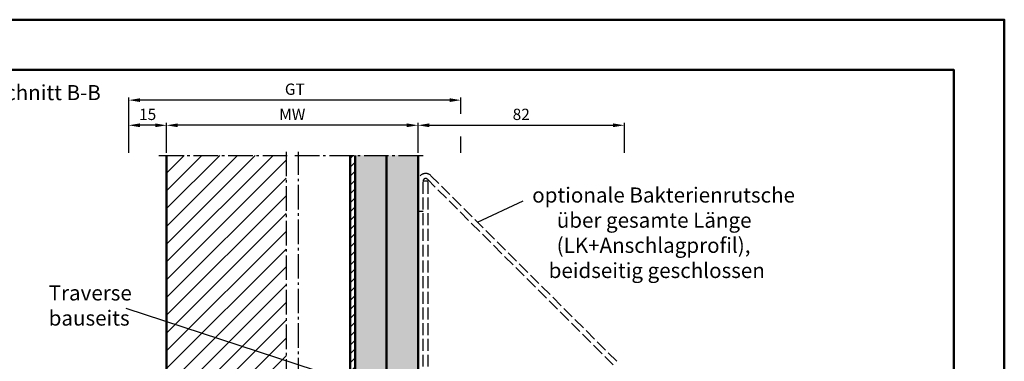
# Model space of a CAD drawing. Units: millimetres. Extents: x -4 to 840, y -37 to 594.
# Drawn here: x 449 to 840, y 458 to 594 of the extents above; entities that cross this region are included whole.
import ezdxf

# ---------------------------------------------------------------- set-up
doc = ezdxf.new("R2010")
doc.units = ezdxf.units.MM
doc.linetypes.add('AM_DIN_F_W050', pattern=[6.25, 4.75, -1.5])
doc.linetypes.add('AM_DIN_G_W050', pattern=[13.75, 9.75, -1.5, 1, -1.5])
for name, color, linetype, lineweight in [('AM_0', 7, 'Continuous', 50), ('AM_3', 6, 'AM_DIN_F_W050', 25), ('AM_4', 3, 'Continuous', 25), ('AM_5', 3, 'Continuous', 25), ('AM_6', 2, 'Continuous', 35), ('AM_7', 4, 'AM_DIN_G_W050', 25), ('AM_8', 1, 'Continuous', 25), ('AM_BOR', 7, 'Continuous', 50)]:
    doc.layers.add(name, color=color, linetype=linetype, lineweight=lineweight)
doc.layers.add('AM_12', color=7, linetype='Continuous', lineweight=50, plot=False)
doc.styles.get("Standard").update_dxf_attribs({"font": 'isocp.shx'})
doc.dimstyles.new('AM_DIN$0', dxfattribs={"dimtxt": 4.5, "dimasz": 4.5, "dimexe": 1, "dimexo": 1, "dimgap": 1.5, "dimtad": 1, "dimdec": 1, "dimdsep": 46, "dimtxsty": 'Standard', "dimcen": 0, "dimclrd": 256, "dimclre": 256, "dimclrt": 2, "dimadec": 0, "dimazin": 2, "dimtp": 0.1, "dimtm": 0.1, "dimtfac": 0.71, "dimtdec": 1, "dimtmove": 0, "dimatfit": 3, "dimfxl": 0, "dimlwd": -1, "dimlwe": -1, "dimarcsym": 0})
pattern_1 = [(45, (-28.0000000004535, -1.999999999992411), (-1.314800746303021, 4.906903194730683), [0.635, -4.445]), (135, (-27.77549359742682, -1.775493596965674), (-4.906903194730682, 1.314800746303022), [0.3175, -8.48131809448]), (135, (-27.71936699666992, -1.719366996209004), (-4.906903194730682, 1.314800746303022), [0.254, -8.54481809448]), (135, (-27.83162019818349, -1.831620197722401), (-4.906903194730682, 1.314800746303022), [0.254, -8.54481809448]), (105, (-27.66324039591325, -1.663240395452277), (-4.906903193699302, 1.314800750152187), [0.2032, -4.8768]), (165, (-27.88774679894016, -1.887746798479071), (-3.592102447396282, -3.592102444578495), [0.2032, -4.8768])]

# ---------------------------------------------------------------- blocks, each defined once
blk = doc.blocks.new('DIN_A3_BOS')
at = {"layer": 'AM_12'}
blk.add_lwpolyline([(0, 0), (420, 0), (420, 297), (0, 297)], close=True, dxfattribs=at)
at = {"layer": 'AM_BOR'}
blk.add_lwpolyline([(20, 10), (410, 10), (410, 287), (20, 287)], close=True, dxfattribs=at)
blk = doc.blocks.new('*D20')
at = {"layer": 'AM_5', "linetype": 'ByBlock'}
for p, q in [((491.9999999999997, 541.0000000000002), (491.9999999999997, 563)), ((619.4999999995459, 562), (496.4999999999997, 562)), ((623.9999999995459, 556.5), (623.9999999995459, 563)), ((623.9999999995459, 541.0000000000002), (623.9999999995459, 547.5))]:
    blk.add_line(p, q, dxfattribs=at)
at = {"layer": 'AM_5'}
for points in [[(496.4999999999997, 562.75), (496.4999999999997, 561.25), (491.9999999999997, 562)], [(619.4999999995459, 562.75), (619.4999999995459, 561.25), (623.9999999995459, 562)]]:
    blk.add_solid(points, dxfattribs=at)
at = {"layer": 'Defpoints', "color": 0}
for p in [(491.9999999999997, 562), (491.9999999999997, 540.0000000000002), (623.9999999995459, 540.0000000000002)]:
    blk.add_point(p, dxfattribs=at)
at = {"layer": 'AM_5', "color": 2, "insert": (557.9999999997729, 565.7579951288349), "char_height": 4.5, "attachment_point": 5}
blk.add_mtext('GT', dxfattribs=at)
blk = doc.blocks.new('*D13')
at = {"layer": 'AM_5', "linetype": 'ByBlock'}
for p, q in [((491.9999999999997, 541.0000000000002), (491.9999999999997, 553)), ((502.4999999999997, 552), (496.4999999999997, 552)), ((506.9999999999997, 541.0000000000005), (506.9999999999997, 553))]:
    blk.add_line(p, q, dxfattribs=at)
at = {"layer": 'AM_5'}
for points in [[(496.4999999999997, 552.75), (496.4999999999997, 551.25), (491.9999999999997, 552)], [(502.4999999999997, 552.75), (502.4999999999997, 551.25), (506.9999999999997, 552)]]:
    blk.add_solid(points, dxfattribs=at)
at = {"layer": 'Defpoints', "color": 0}
for p in [(491.9999999999997, 552), (491.9999999999997, 540.0000000000002), (506.9999999999997, 540.0000000000005)]:
    blk.add_point(p, dxfattribs=at)
at = {"layer": 'AM_5', "color": 2, "insert": (499.4999999999997, 555.75), "char_height": 4.5, "attachment_point": 5}
blk.add_mtext('15', dxfattribs=at)
blk = doc.blocks.new('*D14')
at = {"layer": 'AM_5', "linetype": 'ByBlock'}
for p, q in [((506.9999999999997, 541.0000000000005), (506.9999999999997, 553)), ((602.4999999999998, 552), (511.4999999999997, 552)), ((606.9999999999998, 541.0000000000002), (606.9999999999998, 553))]:
    blk.add_line(p, q, dxfattribs=at)
at = {"layer": 'AM_5'}
for points in [[(511.4999999999997, 552.75), (511.4999999999997, 551.25), (506.9999999999997, 552)], [(602.4999999999998, 552.75), (602.4999999999998, 551.25), (606.9999999999998, 552)]]:
    blk.add_solid(points, dxfattribs=at)
at = {"layer": 'Defpoints', "color": 0}
for p in [(506.9999999999997, 552), (506.9999999999997, 540.0000000000005), (606.9999999999998, 540.0000000000002)]:
    blk.add_point(p, dxfattribs=at)
at = {"layer": 'AM_5', "color": 2, "insert": (556.9999999999998, 555.75), "char_height": 4.5, "attachment_point": 5}
blk.add_mtext('MW', dxfattribs=at)
blk = doc.blocks.new('*D23')
at = {"layer": 'AM_5', "linetype": 'ByBlock'}
for p, q in [((606.9999999999998, 541.0000000000002), (606.9999999999998, 553)), ((611.4999999999998, 552), (684.499999999548, 552)), ((688.999999999548, 541.0738649878456), (688.999999999548, 553))]:
    blk.add_line(p, q, dxfattribs=at)
at = {"layer": 'AM_5'}
for points in [[(611.4999999999998, 552.75), (611.4999999999998, 551.25), (606.9999999999998, 552)], [(684.499999999548, 552.75), (684.499999999548, 551.25), (688.999999999548, 552)]]:
    blk.add_solid(points, dxfattribs=at)
at = {"layer": 'Defpoints', "color": 0}
for p in [(688.999999999548, 552), (688.999999999548, 540.0738649878456), (606.9999999999998, 540.0000000000002)]:
    blk.add_point(p, dxfattribs=at)
at = {"layer": 'AM_5', "color": 2, "insert": (647.9999999997739, 555.7504429133859), "char_height": 4.5, "attachment_point": 5}
blk.add_mtext('82', dxfattribs=at)

msp = doc.modelspace()

# ---------------------------------------------------------------- hatches: boundary and pattern name
at = {"layer": 'AM_8'}
h = msp.add_hatch(dxfattribs=at)
h.set_pattern_fill('_U', color=256, scale=5, angle=45, style=0, pattern_type=0)
h.set_pattern_definition([(45, (-28.0000000004535, -1.999999999992411), (-3.535533905932737, 3.535533905932738), [])])
h.paths.add_polyline_path([(506.9999999999997, 245.0000000000003), (554.4999999999998, 245.0000000000003), (554.4999999999998, 540.0000000000001), (506.9999999999997, 540.0000000000001)])
h = msp.add_hatch(dxfattribs=at)
h.set_pattern_fill('_U', color=256, scale=2.5, angle=45, style=0, pattern_type=0)
h.set_pattern_definition([(45, (-28.0000000004535, -1.999999999992411), (-1.767766952966369, 1.767766952966369), [])])
edge = h.paths.add_edge_path()
edge.add_line((581.9999999999998, 248.0000000000003), (581.9999999999998, 540.0000000000001))
edge.add_line((581.9999999999998, 540.0000000000001), (579.9999999999998, 540.0000000000001))
edge.add_line((579.9999999999998, 540.0000000000001), (579.9999999999998, 248.0000000000003))
edge.add_arc((578.9999999999998, 248.0000000000003), 1, -90, 0, ccw=False)
edge.add_line((578.9999999999998, 247.0000000000003), (559.4999999999998, 247.0000000000003))
edge.add_line((559.4999999999998, 247.0000000000003), (559.4999999999998, 245.0000000000003))
edge.add_line((559.4999999999998, 245.0000000000003), (578.9999999999998, 245.0000000000003))
edge.add_arc((578.9999999999998, 248.0000000000003), 3, 270, 360)
h = msp.add_hatch(dxfattribs=at)
h.set_pattern_fill('SWAMP', color=256, scale=0.2, angle=45, style=0)
h.set_pattern_definition(pattern_1)
h.paths.add_polyline_path([(594.5, 540.0000000000001), (581.9999999999998, 540.0000000000001), (581.9999999999998, 245.0000000000003), (594.5, 245.0000000000003)])
h = msp.add_hatch(dxfattribs=at)
h.set_pattern_fill('SWAMP', color=256, scale=0.2, angle=45, style=0)
h.set_pattern_definition(pattern_1)
h.paths.add_polyline_path([(607, 540.0000000000001), (594.4999999999998, 540), (594.5, 245.0000000000003), (606.9999999999998, 245.0000000000003)])

# ---------------------------------------------------------------- linework, layer by layer
at = {"layer": 'AM_0'}
for p, q in [((506.9999999999997, 540.0000000000001), (506.9999999999997, 245.0000000000003)), ((579.9999999999998, 540.0000000000001), (579.9999999999998, 248.0000000000003)), ((581.9999999999998, 540.0000000000001), (581.9999999999998, 245.0000000000003)), ((594.4999999999998, 540.0000000000001), (594.5, 245.0000000000003)), ((606.9999999999998, 540.0000000000001), (607, 245.0000000000003))]:
    msp.add_line(p, q, dxfattribs=at)
at = {"layer": 'AM_3'}
for p, q in [((608.9999999999984, 456.0000000000005), (608.9999999999984, 529.8274776687931)), ((610.9999999999984, 529.8274776687931), (608.9999999999984, 529.8274776687931)), ((684.534584449977, 456.7071067811869), (610.7071067811851, 530.5345844499798)), ((610.9999999999984, 456.0000000000005), (610.9999999999984, 529.8274776687931)), ((685.9487980123504, 458.12132034356), (612.121320343558, 531.9487980123529)), ((606.9999999999984, 517.8274776687931), (608.9999999999984, 517.8274776687931))]:
    msp.add_line(p, q, dxfattribs=at)
for centre, radius in [((609.9999999999984, 529.8274776687933), 3), ((609.9999999999984, 529.8274776687931), 1)]:
    msp.add_arc(centre, radius, 44.99999999999099, 180, dxfattribs=at)
at = {"layer": 'AM_4'}
for p, q in [((630.578189760756, 513.4919285951546), (648.7043455014889, 521.9442938299686)), ((581.2287919056394, 449.5983252142147), (491.0067757370149, 479.0906329445705))]:
    msp.add_line(p, q, dxfattribs=at)
at = {"layer": 'AM_7'}
for p, q in [((554.4999999999998, 541.5000000000001), (554.4999999999998, 243.5000000000011)), ((559.4999999999998, 243.5000000000011), (559.4999999999998, 541.5000000000001)), ((503.9999999999997, 540.0000000000001), (555.9999999999998, 540.0000000000001)), ((557.9999999999998, 540.0000000000001), (609.9999999999998, 540.0000000000001))]:
    msp.add_line(p, q, dxfattribs=at)

# ---------------------------------------------------------------- block references
at = {"layer": 'AM_0', "lineweight": 0, "xscale": 2, "yscale": 2, "zscale": 2}
msp.add_blockref('DIN_A3_BOS', (0, 0), dxfattribs=at)

# ---------------------------------------------------------------- texts
at = {"layer": 'AM_0', "insert": (438, 568), "char_height": 6, "width": 102.6964765368807, "attachment_point": 1}
msp.add_mtext('Schnitt B-B', dxfattribs=at)
at = {"layer": 'AM_6', "char_height": 6, "width": 110.8610002815253, "attachment_point": 1}
for s, insert in [('{\\W3.09291; }optionale Bakterienrutsche\\P{\\W8.42261; }über gesamte Länge \\P{\\W8.39965; }(LK+Anschlagprofil),\\P{\\W6.66323; }beidseitig geschlossen', (646.6811622062521, 527.2567376129794)), ('Traverse \\Pbauseits', (460.1767088944435, 488.325974113914))]:
    msp.add_mtext(s, dxfattribs=dict(at, insert=insert))

# ---------------------------------------------------------------- dimensions: what is measured, and where the dimension line sits
at = {"layer": 'AM_5'}
for base, p1, p2, text, picture, middle in [((491.9999999999997, 562), (623.9999999995459, 540.0000000000002), (491.9999999999997, 540.0000000000002), 'GT', '*D20', (557.9999999997729, 565.7579951288349)), ((506.9999999999997, 552), (606.9999999999998, 540.0000000000002), (506.9999999999997, 540.0000000000005), 'MW', '*D14', (556.9999999999998, 555.75))]:
    dim = msp.add_linear_dim(base=base, p1=p1, p2=p2, text=text, dimstyle='AM_DIN$0', dxfattribs=at)
    dim.commit()
    dim.dimension.update_dxf_attribs({"geometry": picture, "text_midpoint": middle})
for base, p1, p2, picture, middle in [((491.9999999999997, 552), (506.9999999999997, 540.0000000000005), (491.9999999999997, 540.0000000000002), '*D13', (499.4999999999997, 555.75)), ((688.999999999548, 552), (606.9999999999998, 540.0000000000002), (688.999999999548, 540.0738649878456), '*D23', (647.9999999997739, 555.7504429133859))]:
    dim = msp.add_linear_dim(base=base, p1=p1, p2=p2, dimstyle='AM_DIN$0', dxfattribs=at)
    dim.commit()
    dim.dimension.update_dxf_attribs({"geometry": picture, "text_midpoint": middle})

doc.saveas('drawing.dxf')
